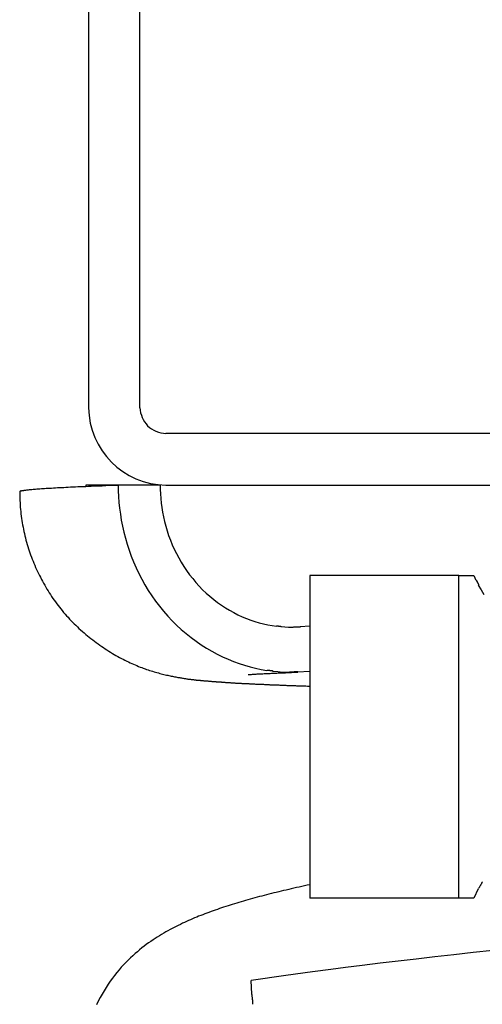
# Model space of a CAD drawing. Extents: x -15 to 15, y -4.8 to 4.8.
# Drawn here: x -1.1 to -0.7, y -1.2 to -0.4 of the extents above; entities that cross this region are included whole.
import ezdxf

# ---------------------------------------------------------------- set-up
doc = ezdxf.new("R2010")
doc.units = 0
doc.layers.get('0').update_dxf_attribs({"linetype": 'CONTINUOUS'})

msp = doc.modelspace()

# ---------------------------------------------------------------- linework, layer by layer
at = {"color": 0}
for points in [[(-0.9967, -0.0758), (-0.9967, -0.7365)], [(-0.9567, -0.7365), (-0.9567, -0.0707)], [(-0.9966, -0.7365), (-0.9966, -0.7365), (-0.9962, -0.7425), (-0.9953, -0.7484), (-0.9938, -0.754), (-0.9918, -0.7596), (-0.9891, -0.7648), (-0.9861, -0.7698), (-0.9827, -0.7744), (-0.9789, -0.7787), (-0.9746, -0.7825), (-0.97, -0.7859), (-0.965, -0.7889), (-0.9598, -0.7916), (-0.9542, -0.7936), (-0.9486, -0.7951), (-0.9427, -0.796), (-0.9367, -0.7964), (-0.9367, -0.7964), (-0.9367, -0.7964), (-0.9367, -0.7964), (-0.9367, -0.7964), (-0.9367, -0.7964), (-0.9367, -0.7964), (-0.9367, -0.7964), (-0.9367, -0.7964), (-0.9367, -0.7964), (-0.9367, -0.7964), (-0.9367, -0.7964), (-0.9367, -0.7964), (-0.9367, -0.7964), (-0.9367, -0.7964), (-0.9367, -0.7964), (-0.9367, -0.7964), (-0.9367, -0.7964)], [(-0.9966, -0.7365), (-0.9966, -0.7365), (-0.9962, -0.7425), (-0.9953, -0.7484), (-0.9938, -0.754), (-0.9918, -0.7596), (-0.9891, -0.7648), (-0.9861, -0.7698), (-0.9827, -0.7744), (-0.9789, -0.7787), (-0.9746, -0.7825), (-0.97, -0.7859), (-0.965, -0.7889), (-0.9598, -0.7916), (-0.9542, -0.7936), (-0.9486, -0.7951), (-0.9427, -0.796), (-0.9367, -0.7964), (-0.9367, -0.7964), (-0.9367, -0.7964), (-0.9367, -0.7964), (-0.9367, -0.7964), (-0.9367, -0.7964), (-0.9367, -0.7964), (-0.9367, -0.7964), (-0.9367, -0.7964), (-0.9367, -0.7964), (-0.9367, -0.7964), (-0.9367, -0.7964), (-0.9367, -0.7964), (-0.9367, -0.7964), (-0.9367, -0.7964), (-0.9367, -0.7964), (-0.9367, -0.7964), (-0.9367, -0.7964)], [(-0.9567, -0.7365), (-0.9567, -0.7365), (-0.9565, -0.7383), (-0.9562, -0.7404), (-0.9556, -0.7422), (-0.955, -0.7441), (-0.9541, -0.7457), (-0.9532, -0.7475), (-0.952, -0.749), (-0.9508, -0.7505), (-0.9493, -0.7517), (-0.9478, -0.7529), (-0.946, -0.7538), (-0.9444, -0.7547), (-0.9424, -0.7553), (-0.9406, -0.7559), (-0.9385, -0.7562), (-0.9367, -0.7564), (-0.9367, -0.7564), (-0.9367, -0.7564), (-0.9367, -0.7564), (-0.9367, -0.7564), (-0.9367, -0.7564), (-0.9367, -0.7564), (-0.9367, -0.7564), (-0.9367, -0.7564), (-0.9367, -0.7564), (-0.9367, -0.7564), (-0.9367, -0.7564), (-0.9367, -0.7564), (-0.9367, -0.7564), (-0.9367, -0.7564), (-0.9367, -0.7564), (-0.9367, -0.7564), (-0.9367, -0.7564)], [(-0.9567, -0.7365), (-0.9567, -0.7365), (-0.9565, -0.7383), (-0.9562, -0.7404), (-0.9556, -0.7422), (-0.955, -0.7441), (-0.9541, -0.7457), (-0.9532, -0.7475), (-0.952, -0.749), (-0.9508, -0.7505), (-0.9493, -0.7517), (-0.9478, -0.7529), (-0.946, -0.7538), (-0.9444, -0.7547), (-0.9424, -0.7553), (-0.9406, -0.7559), (-0.9385, -0.7562), (-0.9367, -0.7564), (-0.9367, -0.7564), (-0.9367, -0.7564), (-0.9367, -0.7564), (-0.9367, -0.7564), (-0.9367, -0.7564), (-0.9367, -0.7564), (-0.9367, -0.7564), (-0.9367, -0.7564), (-0.9367, -0.7564), (-0.9367, -0.7564), (-0.9367, -0.7564), (-0.9367, -0.7564), (-0.9367, -0.7564), (-0.9367, -0.7564), (-0.9367, -0.7564), (-0.9367, -0.7564), (-0.9367, -0.7564)], [(0.9433, -0.7564), (-0.9367, -0.7564)], [(-1.0492, -0.801), (-1.0492, -0.801), (-1.0492, -0.801), (-1.0492, -0.801), (-1.0492, -0.801), (-1.0492, -0.801), (-1.0492, -0.801), (-1.0492, -0.801), (-1.0492, -0.801), (-1.0492, -0.801), (-1.0492, -0.801), (-1.0492, -0.801), (-1.0492, -0.801), (-1.0492, -0.801), (-1.0492, -0.801), (-1.0492, -0.801), (-1.0492, -0.801), (-1.0494, -0.8011)], [(-1.0492, -0.801), (-1.0492, -0.801), (-1.0492, -0.801), (-1.0492, -0.801), (-1.0492, -0.801), (-1.0492, -0.801), (-1.0492, -0.801), (-1.0492, -0.801), (-1.0492, -0.801), (-1.0492, -0.801), (-1.0492, -0.801), (-1.0492, -0.801), (-1.0492, -0.801), (-1.0492, -0.801), (-1.0492, -0.801), (-1.0492, -0.801), (-1.0492, -0.801), (-1.0494, -0.8011)], [(-1.0489, -0.8009), (-1.0489, -0.8009), (-1.0489, -0.8009), (-1.0489, -0.8009), (-1.0489, -0.8009), (-1.0489, -0.8009), (-1.0489, -0.8009), (-1.0489, -0.8009), (-1.0489, -0.8009), (-1.0489, -0.8009), (-1.0489, -0.8009), (-1.0489, -0.8009), (-1.0489, -0.8009), (-1.0489, -0.8009), (-1.0489, -0.8009), (-1.0489, -0.8009), (-1.0489, -0.8009), (-1.0492, -0.801)], [(-1.0489, -0.8009), (-1.0489, -0.8009), (-1.0489, -0.8009), (-1.0489, -0.8009), (-1.0489, -0.8009), (-1.0489, -0.8009), (-1.0489, -0.8009), (-1.0489, -0.8009), (-1.0489, -0.8009), (-1.0489, -0.8009), (-1.0489, -0.8009), (-1.0489, -0.8009), (-1.0489, -0.8009), (-1.0489, -0.8009), (-1.0489, -0.8009), (-1.0489, -0.8009), (-1.0489, -0.8009), (-1.0492, -0.801)], [(-1.0486, -0.8008), (-1.0486, -0.8008), (-1.0486, -0.8008), (-1.0486, -0.8008), (-1.0486, -0.8008), (-1.0486, -0.8008), (-1.0486, -0.8008), (-1.0486, -0.8008), (-1.0486, -0.8008), (-1.0486, -0.8008), (-1.0486, -0.8008), (-1.0486, -0.8008), (-1.0486, -0.8008), (-1.0486, -0.8008), (-1.0486, -0.8008), (-1.0486, -0.8008), (-1.0486, -0.8008), (-1.0489, -0.8009)], [(-1.0486, -0.8008), (-1.0486, -0.8008), (-1.0486, -0.8008), (-1.0486, -0.8008), (-1.0486, -0.8008), (-1.0486, -0.8008), (-1.0486, -0.8008), (-1.0486, -0.8008), (-1.0486, -0.8008), (-1.0486, -0.8008), (-1.0486, -0.8008), (-1.0486, -0.8008), (-1.0486, -0.8008), (-1.0486, -0.8008), (-1.0486, -0.8008), (-1.0486, -0.8008), (-1.0486, -0.8008), (-1.0489, -0.8009)], [(-1.0486, -0.8008), (-1.0483, -0.8008), (-1.0478, -0.8007), (-1.0474, -0.8006), (-1.0469, -0.8005), (-1.0464, -0.8004), (-1.0458, -0.8004), (-1.0452, -0.8003), (-1.0445, -0.8002), (-1.0438, -0.8001), (-1.0431, -0.8), (-1.0423, -0.7999), (-1.0414, -0.7999), (-1.0405, -0.7998), (-1.0396, -0.7997), (-1.0386, -0.7996), (-1.0377, -0.7995), (-1.0366, -0.7994), (-1.0355, -0.7993), (-1.0344, -0.7993), (-1.0332, -0.7992), (-1.032, -0.7991), (-1.0307, -0.799), (-1.0294, -0.7989), (-1.0281, -0.7988), (-1.0267, -0.7987), (-1.0253, -0.7987), (-1.0238, -0.7986), (-1.0223, -0.7985), (-1.0207, -0.7984), (-1.0191, -0.7983), (-1.0175, -0.7982), (-1.0158, -0.7982), (-1.0141, -0.7981), (-1.0123, -0.798), (-1.0105, -0.7979), (-1.0087, -0.7978), (-1.0068, -0.7977), (-1.0048, -0.7976), (-1.0029, -0.7976), (-1.0009, -0.7975), (-0.9988, -0.7974), (-0.9967, -0.7973), (-0.9946, -0.7972), (-0.9924, -0.7971), (-0.9901, -0.797), (-0.9879, -0.797), (-0.9859, -0.7969), (-0.9833, -0.7968), (-0.9791, -0.7966), (-0.9736, -0.7964)], [(-0.9986, -0.7964), (-0.9986, -0.7964), (-0.9986, -0.7965), (-0.9986, -0.7965), (-0.9986, -0.7965), (-0.9986, -0.7965), (-0.9986, -0.7965), (-0.9986, -0.7965), (-0.9986, -0.7965), (-0.9986, -0.7965), (-0.9986, -0.7966), (-0.9986, -0.7966), (-0.9986, -0.7966), (-0.9986, -0.7966), (-0.9986, -0.7966), (-0.9986, -0.7966), (-0.9986, -0.7966), (-0.9986, -0.7967), (-0.9987, -0.7967), (-0.9987, -0.7967), (-0.9987, -0.7967), (-0.9987, -0.7967), (-0.9987, -0.7967), (-0.9987, -0.7967), (-0.9987, -0.7968), (-0.9987, -0.7968), (-0.9987, -0.7968), (-0.9987, -0.7968), (-0.9987, -0.7968), (-0.9987, -0.7968), (-0.9987, -0.7968), (-0.9987, -0.7969), (-0.9987, -0.7969), (-0.9987, -0.7969), (-0.9987, -0.7969), (-0.9987, -0.7969), (-0.9987, -0.7969), (-0.9987, -0.7969), (-0.9987, -0.7969), (-0.9987, -0.797), (-0.9987, -0.797), (-0.9987, -0.797), (-0.9987, -0.797), (-0.9987, -0.797), (-0.9987, -0.797), (-0.9987, -0.797), (-0.9987, -0.7971), (-0.9987, -0.7971), (-0.9987, -0.7971), (-0.9987, -0.7971), (-0.9987, -0.7971), (-0.9987, -0.7971), (-0.9987, -0.7971), (-0.9987, -0.7972), (-0.9987, -0.7972), (-0.9987, -0.7972), (-0.9987, -0.7972), (-0.9987, -0.7972), (-0.9987, -0.7972), (-0.9987, -0.7972), (-0.9987, -0.7972), (-0.9987, -0.7973), (-0.9987, -0.7973), (-0.9988, -0.7973), (-0.9988, -0.7973), (-0.9988, -0.7973), (-0.9988, -0.7973), (-0.9988, -0.7974), (-0.9988, -0.7974)], [(-0.9736, -0.7964), (-0.9748, -0.7964), (-0.9761, -0.7964), (-0.9773, -0.7964), (-0.9784, -0.7964), (-0.9796, -0.7964), (-0.9807, -0.7964), (-0.9818, -0.7964), (-0.9828, -0.7964), (-0.9838, -0.7964), (-0.9847, -0.7964), (-0.9857, -0.7964), (-0.9866, -0.7964), (-0.9874, -0.7964), (-0.9883, -0.7964), (-0.9891, -0.7964), (-0.9898, -0.7964), (-0.9906, -0.7964), (-0.9913, -0.7964), (-0.9919, -0.7964), (-0.9926, -0.7964), (-0.9931, -0.7964), (-0.9937, -0.7964), (-0.9943, -0.7964), (-0.9948, -0.7964), (-0.9952, -0.7964), (-0.9957, -0.7964), (-0.9961, -0.7964), (-0.9965, -0.7964), (-0.9968, -0.7964), (-0.9971, -0.7964), (-0.9974, -0.7964), (-0.9977, -0.7964), (-0.9979, -0.7964), (-0.9981, -0.7964), (-0.9983, -0.7964), (-0.9984, -0.7964), (-0.9985, -0.7964), (-0.9986, -0.7964)], [(-0.9736, -0.7964), (-0.9735, -0.8009), (-0.9733, -0.8054), (-0.973, -0.8099), (-0.9725, -0.8144), (-0.9719, -0.819), (-0.9712, -0.8236), (-0.9703, -0.8282), (-0.9692, -0.8329), (-0.968, -0.8375), (-0.9667, -0.8422), (-0.9652, -0.8468), (-0.9635, -0.8514), (-0.9617, -0.856), (-0.9597, -0.8605), (-0.9576, -0.865), (-0.9553, -0.8694), (-0.9529, -0.8737), (-0.9503, -0.878), (-0.9476, -0.8822), (-0.9447, -0.8863), (-0.9416, -0.8902), (-0.9385, -0.8941), (-0.9352, -0.8979), (-0.9318, -0.9015), (-0.9283, -0.905), (-0.9247, -0.9083), (-0.921, -0.9115), (-0.9171, -0.9146), (-0.9132, -0.9174), (-0.9092, -0.9202), (-0.9052, -0.9227), (-0.9011, -0.9251), (-0.8969, -0.9274), (-0.8927, -0.9294), (-0.8884, -0.9313), (-0.8842, -0.9331), (-0.8799, -0.9346), (-0.8756, -0.936), (-0.8713, -0.9372), (-0.867, -0.9383), (-0.8627, -0.9392), (-0.8584, -0.94)], [(-0.9411, -0.7964), (-0.9736, -0.7964)], [(-0.9411, -0.7964), (-0.941, -0.7999), (-0.9409, -0.8033), (-0.9406, -0.8069), (-0.9403, -0.8104), (-0.9398, -0.8139), (-0.9392, -0.8175), (-0.9385, -0.8211), (-0.9377, -0.8247), (-0.9367, -0.8283), (-0.9357, -0.8319), (-0.9345, -0.8355), (-0.9331, -0.839), (-0.9317, -0.8426), (-0.9302, -0.846), (-0.9285, -0.8495), (-0.9266, -0.8529), (-0.9247, -0.8562), (-0.9227, -0.8595), (-0.9205, -0.8627), (-0.9182, -0.8659), (-0.9158, -0.8689), (-0.9133, -0.8719), (-0.9108, -0.8747), (-0.9081, -0.8775), (-0.9053, -0.8801), (-0.9025, -0.8826), (-0.8995, -0.8851), (-0.8965, -0.8874), (-0.8935, -0.8895), (-0.8904, -0.8915), (-0.8872, -0.8934), (-0.884, -0.8952), (-0.8807, -0.8969), (-0.8774, -0.8984), (-0.8741, -0.8997), (-0.8708, -0.901), (-0.8675, -0.9021), (-0.8642, -0.9031), (-0.8608, -0.9039), (-0.8575, -0.9047), (-0.8542, -0.9052), (-0.8509, -0.9057)], [(-0.9367, -0.7964), (-0.0469, -0.7964)], [(-1.05, -0.8015), (-1.05, -0.8014)], [(-1.05, -0.8015), (-1.05, -0.8033), (-1.05, -0.805), (-1.0499, -0.8067), (-1.0498, -0.8084), (-1.0497, -0.8101), (-1.0496, -0.8119), (-1.0495, -0.8136), (-1.0493, -0.8153), (-1.0492, -0.817), (-1.049, -0.8187), (-1.0488, -0.8204), (-1.0485, -0.8222), (-1.0483, -0.8239), (-1.048, -0.8256), (-1.0477, -0.8273), (-1.0474, -0.829), (-1.047, -0.8307), (-1.0467, -0.8324), (-1.0463, -0.834), (-1.0459, -0.8357), (-1.0455, -0.8374), (-1.0451, -0.839), (-1.0446, -0.8407), (-1.0442, -0.8424), (-1.0437, -0.844), (-1.0431, -0.8457), (-1.0426, -0.8473), (-1.042, -0.8489), (-1.0415, -0.8506), (-1.0409, -0.8522), (-1.0403, -0.8538), (-1.0396, -0.8554), (-1.039, -0.857), (-1.0383, -0.8586), (-1.0377, -0.8602), (-1.0369, -0.8618), (-1.0362, -0.8633), (-1.0355, -0.8649), (-1.0347, -0.8664), (-1.0339, -0.8679), (-1.0331, -0.8695), (-1.0323, -0.871), (-1.0315, -0.8725), (-1.0306, -0.874), (-1.0298, -0.8755), (-1.0289, -0.877), (-1.028, -0.8784), (-1.0271, -0.8799), (-1.0261, -0.8813), (-1.0252, -0.8827), (-1.0242, -0.8842), (-1.0232, -0.8856), (-1.0222, -0.887), (-1.0212, -0.8884), (-1.0202, -0.8897), (-1.0191, -0.8911), (-1.0181, -0.8924), (-1.017, -0.8937), (-1.0159, -0.8951), (-1.0148, -0.8964), (-1.0137, -0.8977), (-1.0125, -0.8989), (-1.0113, -0.9002), (-1.0102, -0.9014), (-1.009, -0.9027), (-1.0077, -0.9039), (-1.0065, -0.9051), (-1.0052, -0.9063), (-1.004, -0.9075), (-1.0027, -0.9087), (-1.0014, -0.9098), (-1.0001, -0.9109), (-0.9987, -0.9121), (-0.9974, -0.9132), (-0.9961, -0.9143), (-0.9947, -0.9154), (-0.9933, -0.9164), (-0.992, -0.9174), (-0.9906, -0.9184), (-0.9892, -0.9194), (-0.9878, -0.9204), (-0.9864, -0.9214), (-0.985, -0.9224), (-0.9837, -0.9233), (-0.9823, -0.9242), (-0.9809, -0.9251), (-0.9795, -0.9259), (-0.9781, -0.9268), (-0.9767, -0.9276), (-0.9753, -0.9284), (-0.9739, -0.9292), (-0.9725, -0.93), (-0.9711, -0.9307), (-0.9698, -0.9314), (-0.9684, -0.9321), (-0.967, -0.9328), (-0.9657, -0.9334), (-0.9644, -0.9341), (-0.963, -0.9347), (-0.9617, -0.9352), (-0.9604, -0.9358), (-0.9591, -0.9363), (-0.9578, -0.9369), (-0.9566, -0.9374), (-0.9553, -0.9379), (-0.9541, -0.9383), (-0.9528, -0.9388), (-0.9516, -0.9392), (-0.9504, -0.9396), (-0.9492, -0.94), (-0.948, -0.9404), (-0.9469, -0.9407), (-0.9457, -0.9411), (-0.9446, -0.9414), (-0.9435, -0.9417), (-0.9424, -0.942), (-0.9413, -0.9423), (-0.9402, -0.9426), (-0.9392, -0.9429), (-0.9382, -0.9431), (-0.9372, -0.9434), (-0.9362, -0.9436), (-0.9352, -0.9438), (-0.9342, -0.944), (-0.9333, -0.9442), (-0.9324, -0.9444), (-0.9315, -0.9446), (-0.9306, -0.9447), (-0.9298, -0.9449), (-0.929, -0.9451), (-0.9282, -0.9452), (-0.9274, -0.9454), (-0.9266, -0.9455), (-0.9259, -0.9456), (-0.9252, -0.9457), (-0.9245, -0.9459), (-0.9238, -0.946), (-0.9232, -0.9461), (-0.9225, -0.9462), (-0.9219, -0.9463), (-0.9213, -0.9464), (-0.9207, -0.9465), (-0.9202, -0.9466), (-0.9196, -0.9467), (-0.9191, -0.9467), (-0.9186, -0.9468), (-0.9181, -0.9469), (-0.9176, -0.9469), (-0.9171, -0.947), (-0.9166, -0.9471), (-0.9161, -0.9471), (-0.9157, -0.9472), (-0.9152, -0.9472), (-0.9148, -0.9473), (-0.9144, -0.9473), (-0.914, -0.9474), (-0.9135, -0.9474), (-0.9131, -0.9475), (-0.9127, -0.9475), (-0.9124, -0.9475), (-0.912, -0.9476), (-0.9116, -0.9476), (-0.9112, -0.9476), (-0.9108, -0.9477), (-0.9104, -0.9477), (-0.91, -0.9477), (-0.9097, -0.9478), (-0.9093, -0.9478), (-0.9089, -0.9478), (-0.9085, -0.9479), (-0.9081, -0.9479), (-0.9077, -0.9479), (-0.9073, -0.948), (-0.9069, -0.948), (-0.9065, -0.948), (-0.9061, -0.9481), (-0.9057, -0.9481), (-0.9053, -0.9481), (-0.9048, -0.9482), (-0.9044, -0.9482), (-0.904, -0.9482), (-0.9036, -0.9483), (-0.9032, -0.9483), (-0.9028, -0.9483), (-0.9023, -0.9484), (-0.9019, -0.9484), (-0.9015, -0.9484), (-0.901, -0.9485), (-0.9006, -0.9485), (-0.9002, -0.9485), (-0.8997, -0.9486), (-0.8993, -0.9486), (-0.8988, -0.9487), (-0.8984, -0.9487), (-0.8979, -0.9487), (-0.8975, -0.9488), (-0.897, -0.9488), (-0.8966, -0.9488), (-0.8961, -0.9489), (-0.8957, -0.9489), (-0.8952, -0.9489), (-0.8947, -0.949), (-0.8943, -0.949), (-0.8938, -0.949), (-0.8934, -0.9491), (-0.8929, -0.9491), (-0.8924, -0.9491), (-0.892, -0.9492), (-0.8915, -0.9492), (-0.891, -0.9492), (-0.8905, -0.9493), (-0.8901, -0.9493), (-0.8896, -0.9493), (-0.8891, -0.9494), (-0.8886, -0.9494), (-0.8881, -0.9494), (-0.8876, -0.9495), (-0.8872, -0.9495), (-0.8867, -0.9495), (-0.8862, -0.9496), (-0.8857, -0.9496), (-0.8852, -0.9496), (-0.8847, -0.9496), (-0.8842, -0.9497), (-0.8837, -0.9497), (-0.8832, -0.9497), (-0.8827, -0.9498), (-0.8822, -0.9498), (-0.8817, -0.9498), (-0.8812, -0.9499), (-0.8807, -0.9499), (-0.8802, -0.9499), (-0.8796, -0.9499), (-0.8791, -0.95), (-0.8786, -0.95), (-0.8781, -0.95), (-0.8776, -0.9501), (-0.877, -0.9501), (-0.8765, -0.9501), (-0.876, -0.9501), (-0.8755, -0.9502), (-0.8749, -0.9502), (-0.8744, -0.9502), (-0.8739, -0.9502), (-0.8733, -0.9503), (-0.8728, -0.9503), (-0.8722, -0.9503), (-0.8717, -0.9504), (-0.8711, -0.9504), (-0.8706, -0.9504), (-0.87, -0.9504), (-0.8695, -0.9505), (-0.8689, -0.9505), (-0.8683, -0.9505), (-0.8678, -0.9505), (-0.8672, -0.9506), (-0.8667, -0.9506), (-0.8661, -0.9506), (-0.8655, -0.9506), (-0.8649, -0.9507), (-0.8644, -0.9507), (-0.8638, -0.9507), (-0.8632, -0.9507), (-0.8626, -0.9508), (-0.862, -0.9508), (-0.8614, -0.9508), (-0.8608, -0.9508), (-0.8602, -0.9509), (-0.8596, -0.9509), (-0.859, -0.9509), (-0.8584, -0.9509), (-0.8578, -0.951), (-0.8572, -0.951), (-0.8566, -0.951), (-0.8559, -0.9511), (-0.8553, -0.9511), (-0.8547, -0.9511), (-0.8541, -0.9511), (-0.8534, -0.9512), (-0.8528, -0.9512), (-0.8522, -0.9512), (-0.8515, -0.9512), (-0.8509, -0.9513), (-0.8502, -0.9513), (-0.8496, -0.9513), (-0.849, -0.9513), (-0.8483, -0.9514), (-0.8476, -0.9514), (-0.847, -0.9514), (-0.8463, -0.9514), (-0.8456, -0.9515), (-0.845, -0.9515), (-0.8443, -0.9515), (-0.8436, -0.9515), (-0.8429, -0.9516), (-0.8422, -0.9516), (-0.8416, -0.9516), (-0.8409, -0.9517), (-0.8402, -0.9517), (-0.8395, -0.9517), (-0.8388, -0.9517), (-0.8381, -0.9518), (-0.8374, -0.9518), (-0.8367, -0.9518), (-0.836, -0.9518), (-0.8353, -0.9519), (-0.8346, -0.9519), (-0.8339, -0.9519), (-0.8331, -0.9519), (-0.8324, -0.952), (-0.8317, -0.952), (-0.831, -0.952), (-0.8302, -0.952), (-0.8295, -0.9521), (-0.8289, -0.9521), (-0.828, -0.9521), (-0.8267, -0.9522), (-0.825, -0.9522)], [(-1.0498, -0.8013), (-1.0498, -0.8013), (-1.0498, -0.8013), (-1.0498, -0.8013), (-1.0498, -0.8013), (-1.0498, -0.8013), (-1.0498, -0.8013), (-1.0498, -0.8013), (-1.0498, -0.8013), (-1.0498, -0.8013), (-1.0498, -0.8013), (-1.0498, -0.8013), (-1.0498, -0.8013), (-1.0498, -0.8013), (-1.0498, -0.8013), (-1.0498, -0.8013), (-1.0498, -0.8013), (-1.0499, -0.8014)], [(-1.0498, -0.8013), (-1.0498, -0.8013), (-1.0498, -0.8013), (-1.0498, -0.8013), (-1.0498, -0.8013), (-1.0498, -0.8013), (-1.0498, -0.8013), (-1.0498, -0.8013), (-1.0498, -0.8013), (-1.0498, -0.8013), (-1.0498, -0.8013), (-1.0498, -0.8013), (-1.0498, -0.8013), (-1.0498, -0.8013), (-1.0498, -0.8013), (-1.0498, -0.8013), (-1.0498, -0.8013), (-1.0499, -0.8014)], [(-1.0499, -0.8014), (-1.0499, -0.8014), (-1.0499, -0.8014), (-1.0499, -0.8014), (-1.0499, -0.8014), (-1.0499, -0.8014), (-1.0499, -0.8014), (-1.0499, -0.8014), (-1.0499, -0.8014), (-1.0499, -0.8014), (-1.0499, -0.8014), (-1.0499, -0.8014), (-1.0499, -0.8014), (-1.0499, -0.8014), (-1.0499, -0.8014), (-1.0499, -0.8014), (-1.0499, -0.8014), (-1.0499, -0.8015)], [(-1.0499, -0.8014), (-1.0499, -0.8014), (-1.0499, -0.8014), (-1.0499, -0.8014), (-1.0499, -0.8014), (-1.0499, -0.8014), (-1.0499, -0.8014), (-1.0499, -0.8014), (-1.0499, -0.8014), (-1.0499, -0.8014), (-1.0499, -0.8014), (-1.0499, -0.8014), (-1.0499, -0.8014), (-1.0499, -0.8014), (-1.0499, -0.8014), (-1.0499, -0.8014), (-1.0499, -0.8014), (-1.0499, -0.8015)], [(-1.0496, -0.8012), (-1.0496, -0.8012), (-1.0496, -0.8012), (-1.0496, -0.8012), (-1.0496, -0.8012), (-1.0496, -0.8012), (-1.0496, -0.8012), (-1.0496, -0.8012), (-1.0496, -0.8012), (-1.0496, -0.8012), (-1.0496, -0.8012), (-1.0496, -0.8012), (-1.0496, -0.8012), (-1.0496, -0.8012), (-1.0496, -0.8012), (-1.0496, -0.8012), (-1.0496, -0.8012), (-1.0498, -0.8013)], [(-1.0496, -0.8012), (-1.0496, -0.8012), (-1.0496, -0.8012), (-1.0496, -0.8012), (-1.0496, -0.8012), (-1.0496, -0.8012), (-1.0496, -0.8012), (-1.0496, -0.8012), (-1.0496, -0.8012), (-1.0496, -0.8012), (-1.0496, -0.8012), (-1.0496, -0.8012), (-1.0496, -0.8012), (-1.0496, -0.8012), (-1.0496, -0.8012), (-1.0496, -0.8012), (-1.0496, -0.8012), (-1.0498, -0.8013)], [(-1.0494, -0.8011), (-1.0494, -0.8011), (-1.0494, -0.8011), (-1.0494, -0.8011), (-1.0494, -0.8011), (-1.0494, -0.8011), (-1.0494, -0.8011), (-1.0494, -0.8011), (-1.0494, -0.8011), (-1.0494, -0.8011), (-1.0494, -0.8011), (-1.0494, -0.8011), (-1.0494, -0.8011), (-1.0494, -0.8011), (-1.0494, -0.8011), (-1.0494, -0.8011), (-1.0494, -0.8011), (-1.0496, -0.8012)], [(-1.0494, -0.8011), (-1.0494, -0.8011), (-1.0494, -0.8011), (-1.0494, -0.8011), (-1.0494, -0.8011), (-1.0494, -0.8011), (-1.0494, -0.8011), (-1.0494, -0.8011), (-1.0494, -0.8011), (-1.0494, -0.8011), (-1.0494, -0.8011), (-1.0494, -0.8011), (-1.0494, -0.8011), (-1.0494, -0.8011), (-1.0494, -0.8011), (-1.0494, -0.8011), (-1.0494, -0.8011), (-1.0496, -0.8012)], [(-0.7093, -0.8664), (-0.825, -0.8664)], [(-0.825, -0.8664), (-0.825, -1.1164)], [(-0.7093, -1.1164), (-0.7093, -0.8664)], [(-0.7093, -0.8664), (-0.6979, -0.8664)], [(-0.6979, -0.8664), (-0.6962, -0.8702)], [(-0.6961, -0.8701), (-0.6961, -0.8701), (-0.6958, -0.8701), (-0.6958, -0.8704), (-0.6956, -0.8705), (-0.6956, -0.8708), (-0.6953, -0.8711), (-0.6953, -0.8714), (-0.6951, -0.8717), (-0.6951, -0.872), (-0.6948, -0.8722), (-0.6948, -0.8725), (-0.6945, -0.8728), (-0.6945, -0.8731), (-0.6942, -0.8732), (-0.6942, -0.8735), (-0.6942, -0.8737), (-0.6942, -0.874)], [(-0.6961, -0.8701), (-0.6961, -0.8701), (-0.6958, -0.8701), (-0.6958, -0.8704), (-0.6956, -0.8705), (-0.6956, -0.8708), (-0.6953, -0.8711), (-0.6953, -0.8714), (-0.6951, -0.8717), (-0.6951, -0.872), (-0.6948, -0.8722), (-0.6948, -0.8725), (-0.6945, -0.8728), (-0.6945, -0.8731), (-0.6942, -0.8732), (-0.6942, -0.8735), (-0.6942, -0.8737), (-0.6942, -0.874)], [(-0.6943, -0.8739), (-0.6922, -0.8775), (-0.69, -0.8811)], [(-0.8509, -0.9056), (-0.8509, -0.9056), (-0.8506, -0.9056), (-0.8504, -0.9056), (-0.8501, -0.9056), (-0.8501, -0.9056), (-0.8498, -0.9056), (-0.8495, -0.9056), (-0.8492, -0.9056), (-0.8492, -0.9058), (-0.8489, -0.9058), (-0.8486, -0.9058), (-0.8483, -0.9058), (-0.8481, -0.9058), (-0.8478, -0.9058), (-0.8477, -0.9058), (-0.8475, -0.9058), (-0.8475, -0.906)], [(-0.8509, -0.9056), (-0.8509, -0.9056), (-0.8506, -0.9056), (-0.8504, -0.9056), (-0.8501, -0.9056), (-0.8501, -0.9056), (-0.8498, -0.9056), (-0.8495, -0.9056), (-0.8492, -0.9056), (-0.8492, -0.9058), (-0.8489, -0.9058), (-0.8486, -0.9058), (-0.8483, -0.9058), (-0.8481, -0.9058), (-0.8478, -0.9058), (-0.8477, -0.9058), (-0.8475, -0.9058), (-0.8475, -0.906)], [(-0.8475, -0.9061), (-0.8444, -0.9063), (-0.8416, -0.9065)], [(-0.8414, -0.9065), (-0.8414, -0.9065), (-0.8411, -0.9065), (-0.8411, -0.9065), (-0.8411, -0.9065), (-0.8411, -0.9065), (-0.8408, -0.9065), (-0.8408, -0.9065), (-0.8408, -0.9065), (-0.8408, -0.9065), (-0.8405, -0.9065), (-0.8405, -0.9065), (-0.8405, -0.9065), (-0.8405, -0.9065), (-0.8405, -0.9065), (-0.8405, -0.9065), (-0.8405, -0.9065), (-0.8405, -0.9065), (-0.8405, -0.9065), (-0.8402, -0.9065), (-0.84, -0.9065), (-0.8397, -0.9065), (-0.8397, -0.9065), (-0.8394, -0.9065), (-0.8394, -0.9065), (-0.8391, -0.9065), (-0.8391, -0.9065), (-0.8388, -0.9065), (-0.8387, -0.9065), (-0.8384, -0.9065), (-0.8384, -0.9065), (-0.8381, -0.9065), (-0.8381, -0.9065), (-0.8379, -0.9065), (-0.8379, -0.9065)], [(-0.8414, -0.9065), (-0.8414, -0.9065), (-0.8411, -0.9065), (-0.8411, -0.9065), (-0.8411, -0.9065), (-0.8411, -0.9065), (-0.8408, -0.9065), (-0.8408, -0.9065), (-0.8408, -0.9065), (-0.8408, -0.9065), (-0.8405, -0.9065), (-0.8405, -0.9065), (-0.8405, -0.9065), (-0.8405, -0.9065), (-0.8405, -0.9065), (-0.8405, -0.9065), (-0.8405, -0.9065), (-0.8405, -0.9065), (-0.8405, -0.9065), (-0.8402, -0.9065), (-0.84, -0.9065), (-0.8397, -0.9065), (-0.8397, -0.9065), (-0.8394, -0.9065), (-0.8394, -0.9065), (-0.8391, -0.9065), (-0.8391, -0.9065), (-0.8388, -0.9065), (-0.8387, -0.9065), (-0.8384, -0.9065), (-0.8384, -0.9065), (-0.8381, -0.9065), (-0.8381, -0.9065), (-0.8379, -0.9065), (-0.8379, -0.9065)], [(-0.838, -0.9065), (-0.838, -0.9065), (-0.8374, -0.9063), (-0.8371, -0.9063), (-0.8368, -0.9063), (-0.8365, -0.9063), (-0.8359, -0.9063), (-0.8356, -0.9063), (-0.8353, -0.9063), (-0.835, -0.9063), (-0.8344, -0.9062), (-0.8341, -0.9062), (-0.8338, -0.9062), (-0.8335, -0.9062), (-0.8331, -0.9062), (-0.8328, -0.9062), (-0.8325, -0.9062), (-0.8323, -0.9062)], [(-0.838, -0.9065), (-0.838, -0.9065), (-0.8374, -0.9063), (-0.8371, -0.9063), (-0.8368, -0.9063), (-0.8365, -0.9063), (-0.8359, -0.9063), (-0.8356, -0.9063), (-0.8353, -0.9063), (-0.835, -0.9063), (-0.8344, -0.9062), (-0.8341, -0.9062), (-0.8338, -0.9062), (-0.8335, -0.9062), (-0.8331, -0.9062), (-0.8328, -0.9062), (-0.8325, -0.9062), (-0.8323, -0.9062)], [(-0.8324, -0.9061), (-0.825, -0.9054)], [(-0.8729, -0.9433), (-0.8722, -0.9432), (-0.8716, -0.9432), (-0.8709, -0.9431), (-0.8702, -0.9431), (-0.8695, -0.943), (-0.8688, -0.943), (-0.868, -0.9429), (-0.8673, -0.9429), (-0.8665, -0.9429), (-0.8657, -0.9428), (-0.8649, -0.9428), (-0.864, -0.9427), (-0.8632, -0.9427), (-0.8623, -0.9426), (-0.8614, -0.9426), (-0.8605, -0.9425), (-0.8596, -0.9425), (-0.8587, -0.9424), (-0.8577, -0.9424), (-0.8567, -0.9423), (-0.8558, -0.9423), (-0.8548, -0.9422), (-0.8537, -0.9422), (-0.8527, -0.9422), (-0.8516, -0.9421), (-0.8506, -0.9421), (-0.8495, -0.942), (-0.8484, -0.942), (-0.8473, -0.9419), (-0.8462, -0.9419), (-0.8451, -0.9418), (-0.8439, -0.9418), (-0.8427, -0.9417), (-0.8416, -0.9417), (-0.8406, -0.9416), (-0.8392, -0.9416), (-0.837, -0.9415), (-0.8342, -0.9414)], [(-0.8581, -0.9399), (-0.8581, -0.9399), (-0.8578, -0.9399), (-0.8576, -0.9399), (-0.8573, -0.9399), (-0.8571, -0.9399), (-0.8568, -0.9399), (-0.8565, -0.9399), (-0.8562, -0.9399), (-0.856, -0.9401), (-0.8557, -0.9401), (-0.8554, -0.9401), (-0.8551, -0.9401), (-0.8548, -0.9401), (-0.8545, -0.9401), (-0.8543, -0.9401), (-0.854, -0.9401), (-0.854, -0.9403)], [(-0.8581, -0.9399), (-0.8581, -0.9399), (-0.8578, -0.9399), (-0.8576, -0.9399), (-0.8573, -0.9399), (-0.8571, -0.9399), (-0.8568, -0.9399), (-0.8565, -0.9399), (-0.8562, -0.9399), (-0.856, -0.9401), (-0.8557, -0.9401), (-0.8554, -0.9401), (-0.8551, -0.9401), (-0.8548, -0.9401), (-0.8545, -0.9401), (-0.8543, -0.9401), (-0.854, -0.9401), (-0.854, -0.9403)], [(-0.854, -0.9405), (-0.8499, -0.941), (-0.8463, -0.9413)], [(-0.8463, -0.9414), (-0.8463, -0.9414), (-0.846, -0.9414), (-0.8457, -0.9414), (-0.8454, -0.9414), (-0.8451, -0.9414), (-0.8448, -0.9414), (-0.8445, -0.9414), (-0.8442, -0.9414), (-0.8439, -0.9414), (-0.8436, -0.9414), (-0.8433, -0.9414), (-0.843, -0.9414), (-0.8427, -0.9414), (-0.8424, -0.9414), (-0.8421, -0.9414), (-0.8418, -0.9414), (-0.8417, -0.9414)], [(-0.8463, -0.9414), (-0.8463, -0.9414), (-0.846, -0.9414), (-0.8457, -0.9414), (-0.8454, -0.9414), (-0.8451, -0.9414), (-0.8448, -0.9414), (-0.8445, -0.9414), (-0.8442, -0.9414), (-0.8439, -0.9414), (-0.8436, -0.9414), (-0.8433, -0.9414), (-0.843, -0.9414), (-0.8427, -0.9414), (-0.8424, -0.9414), (-0.8421, -0.9414), (-0.8418, -0.9414), (-0.8417, -0.9414)], [(-0.8415, -0.9414), (-0.8415, -0.9414), (-0.8413, -0.9414), (-0.8413, -0.9414), (-0.8413, -0.9414), (-0.8413, -0.9414), (-0.8413, -0.9414), (-0.8413, -0.9414), (-0.8413, -0.9414), (-0.8413, -0.9414), (-0.8411, -0.9414), (-0.8411, -0.9414), (-0.8411, -0.9414), (-0.8411, -0.9414), (-0.8411, -0.9414), (-0.8411, -0.9414), (-0.8411, -0.9414), (-0.8411, -0.9414), (-0.8411, -0.9414), (-0.8405, -0.9412), (-0.8402, -0.9412), (-0.8396, -0.9412), (-0.8393, -0.9412), (-0.8387, -0.9412), (-0.8384, -0.9412), (-0.8378, -0.9412), (-0.8375, -0.9412), (-0.8369, -0.941), (-0.8365, -0.941), (-0.8359, -0.941), (-0.8356, -0.941), (-0.8351, -0.941), (-0.8348, -0.941), (-0.8345, -0.941), (-0.8343, -0.941)], [(-0.8415, -0.9414), (-0.8415, -0.9414), (-0.8413, -0.9414), (-0.8413, -0.9414), (-0.8413, -0.9414), (-0.8413, -0.9414), (-0.8413, -0.9414), (-0.8413, -0.9414), (-0.8413, -0.9414), (-0.8413, -0.9414), (-0.8411, -0.9414), (-0.8411, -0.9414), (-0.8411, -0.9414), (-0.8411, -0.9414), (-0.8411, -0.9414), (-0.8411, -0.9414), (-0.8411, -0.9414), (-0.8411, -0.9414), (-0.8411, -0.9414), (-0.8405, -0.9412), (-0.8402, -0.9412), (-0.8396, -0.9412), (-0.8393, -0.9412), (-0.8387, -0.9412), (-0.8384, -0.9412), (-0.8378, -0.9412), (-0.8375, -0.9412), (-0.8369, -0.941), (-0.8365, -0.941), (-0.8359, -0.941), (-0.8356, -0.941), (-0.8351, -0.941), (-0.8348, -0.941), (-0.8345, -0.941), (-0.8343, -0.941)], [(-0.8345, -0.9412), (-0.825, -0.9407)], [(-0.825, -1.1061), (-0.8271, -1.1065), (-0.8292, -1.107), (-0.8313, -1.1074), (-0.8333, -1.1079), (-0.8353, -1.1083), (-0.8374, -1.1088), (-0.8394, -1.1093), (-0.8413, -1.1097), (-0.8433, -1.1102), (-0.8453, -1.1106), (-0.8472, -1.1111), (-0.8491, -1.1116), (-0.851, -1.112), (-0.8529, -1.1125), (-0.8548, -1.113), (-0.8567, -1.1135), (-0.8586, -1.1139), (-0.8604, -1.1144), (-0.8622, -1.1149), (-0.8641, -1.1153), (-0.8659, -1.1158), (-0.8677, -1.1163), (-0.8695, -1.1168), (-0.8712, -1.1173), (-0.873, -1.1178), (-0.8748, -1.1183), (-0.8765, -1.1188), (-0.8782, -1.1193), (-0.88, -1.1198), (-0.8817, -1.1203), (-0.8834, -1.1209), (-0.8851, -1.1214), (-0.8868, -1.1219), (-0.8884, -1.1224), (-0.8901, -1.123), (-0.8918, -1.1235), (-0.8934, -1.1241), (-0.8951, -1.1246), (-0.8967, -1.1252), (-0.8983, -1.1257), (-0.9, -1.1263), (-0.9016, -1.1269), (-0.9032, -1.1275), (-0.9048, -1.1281), (-0.9064, -1.1287), (-0.908, -1.1293), (-0.9096, -1.1299), (-0.9112, -1.1305), (-0.9127, -1.1312), (-0.9143, -1.1318), (-0.9159, -1.1325), (-0.9175, -1.1332), (-0.919, -1.1338), (-0.9206, -1.1346), (-0.9222, -1.1353), (-0.9238, -1.136), (-0.9254, -1.1368), (-0.927, -1.1376), (-0.9286, -1.1384), (-0.9302, -1.1392), (-0.9318, -1.1401), (-0.9334, -1.1409), (-0.935, -1.1418), (-0.9366, -1.1427), (-0.9383, -1.1437), (-0.9399, -1.1446), (-0.9416, -1.1457), (-0.9433, -1.1467), (-0.9449, -1.1478), (-0.9466, -1.1489), (-0.9483, -1.15), (-0.95, -1.1512), (-0.9518, -1.1525), (-0.9535, -1.1538), (-0.9552, -1.1551), (-0.957, -1.1565), (-0.9587, -1.158), (-0.9605, -1.1595), (-0.9623, -1.1611), (-0.9641, -1.1628), (-0.9659, -1.1645), (-0.9676, -1.1663), (-0.9694, -1.1681), (-0.9712, -1.17), (-0.9729, -1.172), (-0.9747, -1.1741), (-0.9764, -1.1763), (-0.9781, -1.1785), (-0.9798, -1.1808), (-0.9814, -1.1832), (-0.983, -1.1857), (-0.9846, -1.1882), (-0.9861, -1.1909), (-0.9876, -1.1936), (-0.989, -1.1963), (-0.9903, -1.1992)], [(-0.6913, -1.1038), (-0.6913, -1.1038), (-0.6913, -1.1041), (-0.6916, -1.1044), (-0.6916, -1.1047), (-0.6919, -1.105), (-0.6919, -1.1053), (-0.6922, -1.1056), (-0.6924, -1.1059), (-0.6927, -1.1064), (-0.6927, -1.1067), (-0.693, -1.107), (-0.6931, -1.1073), (-0.6934, -1.1077), (-0.6934, -1.108), (-0.6937, -1.1083), (-0.6938, -1.1086), (-0.6941, -1.1091)], [(-0.6913, -1.1038), (-0.6913, -1.1038), (-0.6913, -1.1041), (-0.6916, -1.1044), (-0.6916, -1.1047), (-0.6919, -1.105), (-0.6919, -1.1053), (-0.6922, -1.1056), (-0.6924, -1.1059), (-0.6927, -1.1064), (-0.6927, -1.1067), (-0.693, -1.107), (-0.6931, -1.1073), (-0.6934, -1.1077), (-0.6934, -1.108), (-0.6937, -1.1083), (-0.6938, -1.1086), (-0.6941, -1.1091)], [(-0.6943, -1.1092), (-0.6979, -1.1164)], [(-0.7093, -1.1164), (-0.825, -1.1164)], [(-0.6979, -1.1164), (-0.7093, -1.1164)], [(-0.6831, -1.157), (-0.6983, -1.1586), (-0.7133, -1.1603), (-0.728, -1.162), (-0.7424, -1.1637), (-0.7564, -1.1653), (-0.7703, -1.167), (-0.7843, -1.1687), (-0.7972, -1.1703), (-0.8087, -1.1718), (-0.8229, -1.1737), (-0.8437, -1.1765), (-0.8705, -1.1803)], [(-0.87, -1.1908), (-0.8705, -1.1803)], [(-0.8701, -1.1908), (-0.8701, -1.1908), (-0.8699, -1.1911), (-0.8699, -1.1917), (-0.8699, -1.1922), (-0.8699, -1.1928), (-0.8697, -1.1931), (-0.8697, -1.1937), (-0.8697, -1.1943), (-0.8697, -1.1949), (-0.8695, -1.1952), (-0.8695, -1.1958), (-0.8695, -1.1962), (-0.8695, -1.1968), (-0.8695, -1.1971), (-0.8695, -1.1977), (-0.8695, -1.1981), (-0.8695, -1.1987)], [(-0.8701, -1.1908), (-0.8701, -1.1908), (-0.8699, -1.1911), (-0.8699, -1.1917), (-0.8699, -1.1922), (-0.8699, -1.1928), (-0.8697, -1.1931), (-0.8697, -1.1937), (-0.8697, -1.1943), (-0.8697, -1.1949), (-0.8695, -1.1952), (-0.8695, -1.1958), (-0.8695, -1.1962), (-0.8695, -1.1968), (-0.8695, -1.1971), (-0.8695, -1.1977), (-0.8695, -1.1981), (-0.8695, -1.1987)]]:
    msp.add_lwpolyline(points, dxfattribs=at)

doc.saveas('drawing.dxf')
